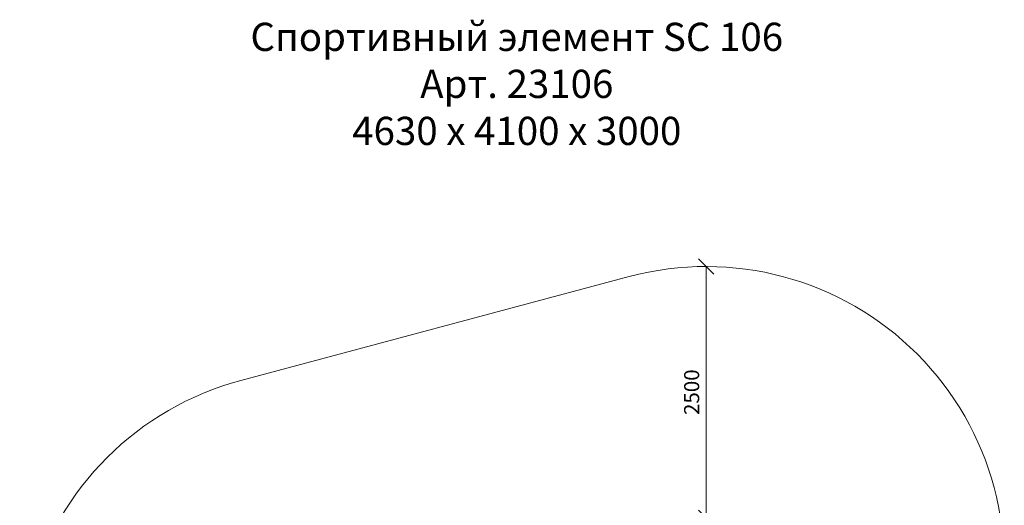
# Model space of a CAD drawing. Units: millimetres. Extents: x 171 to 578302, y -298 to 596964.
# Drawn here: x 246 to 10039, y 7195 to 12025 of the extents above; entities that cross this region are included whole.
import ezdxf

# ---------------------------------------------------------------- set-up
doc = ezdxf.new("R2010")
doc.units = ezdxf.units.MM
doc.layers.get('0').update_dxf_attribs({"color": 1, "lineweight": 0})
doc.layers.get('Defpoints').update_dxf_attribs({"lineweight": 0})
doc.layers.add('Подписи', color=7, linetype='Continuous', lineweight=15)
doc.styles.add('GOST-2.304_Type-B_italic', font='GOST Common Italic.ttf')
doc.styles.add('стиль1', font='isocpeui.ttf', dxfattribs={"height": 3})
doc.dimstyles.new('Мой размер', dxfattribs={"dimtxt": 150, "dimasz": 150, "dimexe": 0, "dimexo": 0.625, "dimgap": 50, "dimtad": 1, "dimtxsty": 'GOST-2.304_Type-B_italic', "dimblk": 'OBLIQUE', "dimcen": 2.5, "dimclrt": 256, "dimadec": 0, "dimazin": 0, "dimtfac": 1, "dimtmove": 0, "dimatfit": 3, "dimfxl": 1, "dimlwd": -1, "dimlwe": -1, "dimarcsym": 0})

# ---------------------------------------------------------------- blocks, each defined once
blk = doc.blocks.new('_Oblique')
at = {"color": 0, "linetype": 'ByBlock', "lineweight": -2}
blk.add_line((-0.5, -0.5), (0.5, 0.5), dxfattribs=at)
blk = doc.blocks.new('*D3')
at = {"layer": 'Defpoints', "color": 0, "ltscale": 600, "transparency": 16777216}
for p in [(7074, 9570.2), (7083.7, 9570.2), (7074, 7070.2)]:
    blk.add_point(p, dxfattribs=at)
at = {"layer": 'Подписи', "color": 0, "ltscale": 600, "transparency": 16777216}
for p, q in [((7083.1, 9570.2), (7074, 9570.2)), ((7074, 7070.2), (7074, 9570.2)), ((7074.7, 7070.2), (7074, 7070.2))]:
    blk.add_line(p, q, dxfattribs=at)
at = {"layer": 'Подписи', "color": 0, "ltscale": 600, "transparency": 16777216, "xscale": 150, "yscale": 150, "zscale": 150}
for p, rotation in [((7074, 9570.2), 90), ((7074, 7070.2), 270)]:
    blk.add_blockref('_Oblique', p, dxfattribs=dict(at, rotation=rotation))
at = {"layer": 'Подписи', "ltscale": 600, "transparency": 16777216, "insert": (6949, 8320.2), "char_height": 150, "attachment_point": 5, "rotation": 90, "style": 'GOST-2.304_Type-B_italic'}
blk.add_mtext('2500', dxfattribs=at)

msp = doc.modelspace()

# ---------------------------------------------------------------- linework, layer by layer
at = {"layer": 'Подписи', "ltscale": 600}
msp.add_line((6308.389, 9469.627), (2445.636, 8437.28), dxfattribs=at)
for centre, radius, start, end in [((7074.033, 6604.8), 2965.375, 344.9822751, 104.9629697), ((3211.28, 5572.454), 2965.374, 104.9629697, 224.9598718)]:
    msp.add_arc(centre, radius, start, end, dxfattribs=at)

# ---------------------------------------------------------------- texts
at = {"layer": 'Подписи', "insert": (2168.062, 11995.107), "char_height": 280.64458, "attachment_point": 1, "style": 'стиль1'}
msp.add_mtext_dynamic_manual_height_columns('\\pxqc;Спортивный элемент SC 106\\PАрт. 23106\\P4630 х 4100 х 3000', width=6044.43878, gutter_width=2104.834, heights=[1374.582], dxfattribs=at)

# ---------------------------------------------------------------- dimensions: what is measured, and where the dimension line sits
at = {"layer": 'Подписи', "ltscale": 600}
dim = msp.add_linear_dim(base=(7074.033, 9570.159), p1=(7074.033, 7070.174), p2=(7083.744, 9570.159), angle=90, text='2500', dimstyle='Мой размер', dxfattribs=at)
dim.commit()
dim.dimension.update_dxf_attribs({"geometry": '*D3', "text_midpoint": (6949.033, 8320.166)})

doc.saveas('drawing.dxf')
